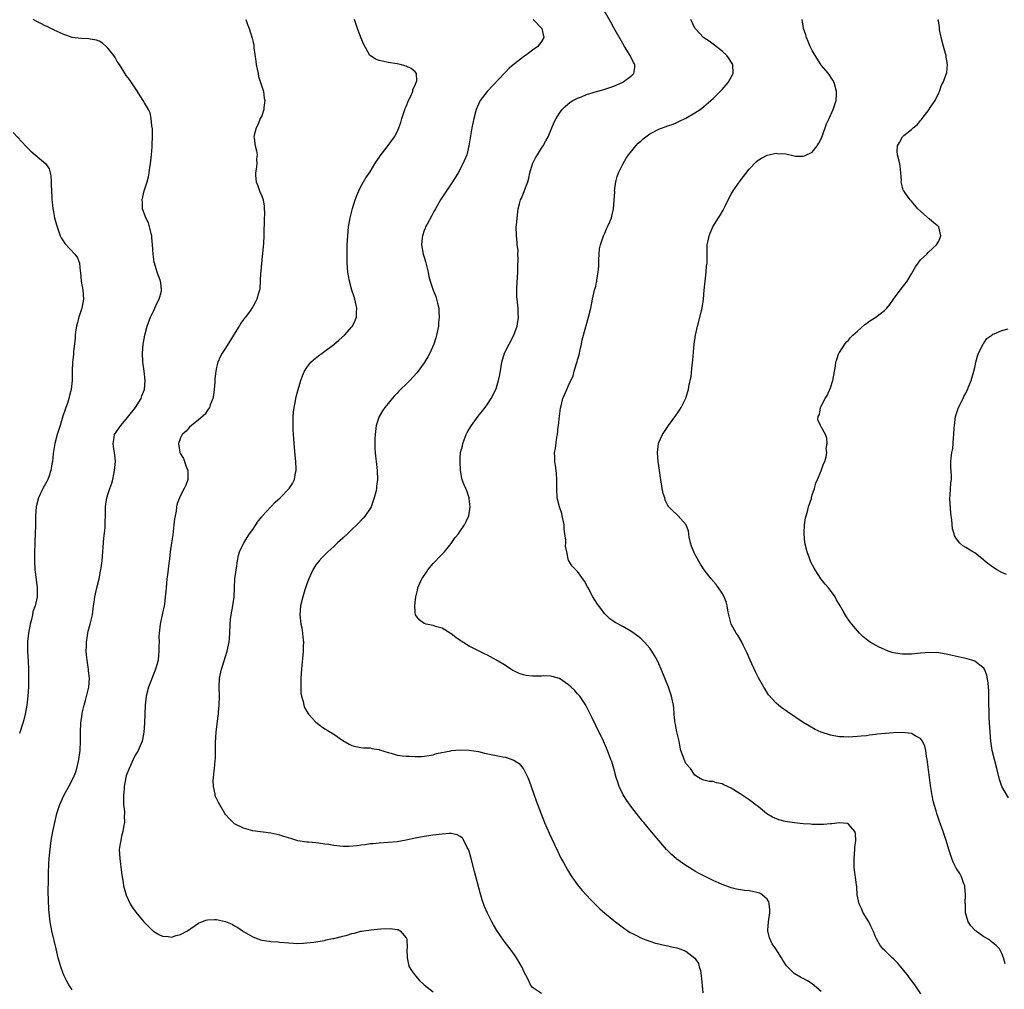
# Model space of a CAD drawing. Units: inches. Extents: x 2604000 to 2607000, y 1512000 to 1515000.
# Drawn here: x 2604807 to 2605026, y 1512362 to 1512577 of the extents above; entities that cross this region are included whole.
import ezdxf

# ---------------------------------------------------------------- set-up
doc = ezdxf.new("R2010")
doc.units = ezdxf.units.IN
doc.header["$MEASUREMENT"] = 0
doc.layers.add('LD26041512_10ft', color=63, linetype='Continuous')

msp = doc.modelspace()

# ---------------------------------------------------------------- linework, layer by layer
at = {"layer": 'LD26041512_10ft'}
for points, elevation in [([(2604985, 1512361.59), (2604983, 1512363.28), (2604981.9, 1512363.9), (2604981, 1512364.45), (2604980.61, 1512364.61), (2604979.88, 1512365), (2604979, 1512365.52), (2604977.52, 1512367), (2604977.27, 1512367.27), (2604977, 1512367.66), (2604976.48, 1512368.48), (2604976.2, 1512369), (2604974.94, 1512371), (2604974.13, 1512372.14), (2604973.48, 1512373.48), (2604973.12, 1512375), (2604973.12, 1512375.12), (2604973.28, 1512377), (2604973.58, 1512379), (2604973.62, 1512379.62), (2604973.47, 1512381), (2604973.39, 1512381.39), (2604973, 1512382.01), (2604971.9, 1512383), (2604971.34, 1512383.34), (2604971, 1512383.45), (2604969.73, 1512383.73), (2604969, 1512383.85), (2604967.97, 1512383.97), (2604966.24, 1512384.24), (2604965, 1512384.54), (2604964.64, 1512384.64), (2604963, 1512385.25), (2604961, 1512386.17), (2604959.1, 1512387.1), (2604957.76, 1512387.76), (2604957, 1512388.22), (2604956.5, 1512388.5), (2604955.75, 1512389), (2604955, 1512389.47), (2604953, 1512390.88), (2604952.85, 1512391), (2604951.85, 1512391.85), (2604950.67, 1512393), (2604948.96, 1512395), (2604947, 1512397.35), (2604945.65, 1512399), (2604945.34, 1512399.34), (2604944.05, 1512401), (2604943, 1512402.33), (2604941.89, 1512403.89), (2604941.12, 1512405.12), (2604940.24, 1512407), (2604939.93, 1512407.93), (2604939.55, 1512409), (2604939, 1512410.99), (2604938.55, 1512412.55), (2604938.39, 1512413), (2604937.62, 1512415), (2604936.7, 1512417), (2604935, 1512420.54), (2604934.22, 1512422.22), (2604933.57, 1512423.57), (2604932.8, 1512425), (2604931.46, 1512427), (2604931, 1512427.54), (2604930.31, 1512428.31), (2604929.59, 1512429), (2604929, 1512429.53), (2604927, 1512430.9), (2604925.39, 1512431.39), (2604925, 1512431.44), (2604923.48, 1512431.48), (2604923, 1512431.44), (2604921, 1512431.42), (2604919.58, 1512431.58), (2604919, 1512431.72), (2604918.01, 1512432.01), (2604917, 1512432.53), (2604916.68, 1512432.68), (2604916.18, 1512433), (2604915, 1512433.78), (2604913, 1512435), (2604911.71, 1512435.71), (2604911, 1512436.07), (2604910.36, 1512436.36), (2604909.02, 1512437.02), (2604907, 1512438.08), (2604905.18, 1512439.18), (2604905, 1512439.33), (2604904, 1512440), (2604903, 1512440.8), (2604901, 1512442.06), (2604899.53, 1512442.47), (2604899, 1512442.68), (2604897.44, 1512443), (2604897.09, 1512443.09), (2604897, 1512443.13), (2604895.9, 1512443.9), (2604895.06, 1512445), (2604895, 1512445.59), (2604894.9, 1512447), (2604895.15, 1512449), (2604895.52, 1512450.48), (2604895.62, 1512451), (2604896.07, 1512452.07), (2604896.49, 1512453), (2604896.72, 1512453.28), (2604897.48, 1512454.52), (2604897.8, 1512455), (2604899, 1512456.4), (2604899.57, 1512457), (2604900.24, 1512457.76), (2604901, 1512458.5), (2604901.48, 1512459), (2604903, 1512460.84), (2604903.86, 1512462.14), (2604904.58, 1512463), (2604905, 1512463.58), (2604905.96, 1512465), (2604906.28, 1512465.72), (2604906.9, 1512467), (2604907.21, 1512469), (2604907, 1512470.74), (2604906.96, 1512471), (2604906.48, 1512472.48), (2604906.21, 1512473), (2604905.67, 1512474.33), (2604905.41, 1512475), (2604905.31, 1512475.31), (2604905.03, 1512477), (2604904.94, 1512479), (2604905, 1512479.74), (2604905.08, 1512481), (2604905.49, 1512482.51), (2604905.53, 1512483), (2604905.85, 1512483.85), (2604906.31, 1512485), (2604906.53, 1512485.47), (2604907, 1512486.18), (2604907.45, 1512487), (2604908.94, 1512489.06), (2604910.5, 1512491), (2604911, 1512491.7), (2604911.86, 1512493), (2604912.86, 1512495), (2604913, 1512495.4), (2604913.49, 1512497), (2604913.75, 1512498.25), (2604914.04, 1512500.04), (2604914.22, 1512501), (2604914.79, 1512503), (2604915, 1512503.49), (2604915.81, 1512505), (2604916.84, 1512507), (2604917.57, 1512509), (2604917.88, 1512511), (2604917.83, 1512511.83), (2604917.8, 1512513), (2604917.69, 1512514.31), (2604917.58, 1512515), (2604917.54, 1512515.54), (2604917.52, 1512517), (2604917.53, 1512517.53), (2604917.72, 1512521), (2604917.72, 1512522.28), (2604917.84, 1512523.84), (2604917.75, 1512525), (2604917.79, 1512525.79), (2604917.6, 1512527), (2604917.61, 1512527.61), (2604917.42, 1512529), (2604917.4, 1512531), (2604917.42, 1512531.42), (2604917.65, 1512533.65), (2604917.86, 1512535), (2604918.13, 1512536.13), (2604918.37, 1512537), (2604918.59, 1512537.41), (2604919, 1512538.47), (2604919.17, 1512538.83), (2604919.27, 1512539.27), (2604919.94, 1512541), (2604920.22, 1512541.78), (2604920.4, 1512543), (2604920.99, 1512545.01), (2604921.7, 1512546.3), (2604922.1, 1512547), (2604923, 1512548.45), (2604923.39, 1512549), (2604923.94, 1512550.06), (2604924.47, 1512551), (2604925.29, 1512553), (2604925.78, 1512554.22), (2604926.22, 1512555), (2604927, 1512556.22), (2604927.59, 1512557), (2604928.27, 1512557.73), (2604929.37, 1512558.63), (2604929.97, 1512559), (2604931, 1512559.54), (2604931.85, 1512559.85), (2604933, 1512560.32), (2604935.17, 1512561), (2604936.58, 1512561.42), (2604938.1, 1512561.9), (2604939, 1512562.23), (2604940.89, 1512563), (2604941, 1512563.06), (2604943, 1512564.55), (2604943.48, 1512565), (2604943.67, 1512566.33), (2604943.66, 1512567), (2604943.41, 1512567.41), (2604943, 1512568.28), (2604942.74, 1512568.74), (2604942.66, 1512569), (2604941.39, 1512571), (2604941, 1512571.64), (2604939, 1512575.16), (2604938.37, 1512576.37), (2604936.86, 1512579)], 8260), ([(2604819, 1512361.94), (2604818.29, 1512363), (2604817.83, 1512363.83), (2604817.22, 1512365), (2604817, 1512365.54), (2604816.47, 1512367), (2604815.9, 1512369), (2604815.43, 1512371), (2604814.52, 1512375), (2604814.12, 1512377), (2604813.87, 1512379), (2604813.81, 1512379.81), (2604813.73, 1512381.73), (2604813.71, 1512383.71), (2604813.76, 1512386.24), (2604813.77, 1512387.77), (2604813.86, 1512389.86), (2604813.93, 1512391), (2604814.2, 1512393.8), (2604814.37, 1512395), (2604814.71, 1512397), (2604815.13, 1512399), (2604815.63, 1512401), (2604816.26, 1512403), (2604817.14, 1512405), (2604818.25, 1512407), (2604819.3, 1512409), (2604819.78, 1512410.22), (2604820.04, 1512411), (2604820.49, 1512413), (2604820.74, 1512415), (2604820.82, 1512417), (2604820.82, 1512419), (2604820.93, 1512421), (2604821.2, 1512423), (2604821.24, 1512423.24), (2604821.63, 1512425), (2604821.94, 1512426.06), (2604822.66, 1512429), (2604822.81, 1512431), (2604822.63, 1512432.63), (2604822.6, 1512433), (2604822.54, 1512433.46), (2604822.29, 1512435), (2604822.18, 1512436.18), (2604822.12, 1512437), (2604822.17, 1512438.17), (2604822.16, 1512439), (2604822.42, 1512440.42), (2604822.48, 1512441), (2604822.57, 1512441.43), (2604823, 1512443), (2604823.48, 1512445), (2604823.67, 1512446.33), (2604823.73, 1512447), (2604823.84, 1512447.84), (2604824.03, 1512449), (2604824.49, 1512451), (2604825.01, 1512453), (2604825.31, 1512454.69), (2604825.38, 1512455), (2604825.46, 1512455.46), (2604825.64, 1512457), (2604826.01, 1512461.99), (2604826.29, 1512464.29), (2604826.32, 1512465), (2604826.29, 1512465.71), (2604826.35, 1512467), (2604826.36, 1512468.36), (2604826.35, 1512469), (2604826.46, 1512469.54), (2604826.68, 1512471), (2604827, 1512471.92), (2604827.34, 1512473), (2604827.8, 1512474.2), (2604827.98, 1512475), (2604828.21, 1512476.21), (2604828.41, 1512477), (2604828.57, 1512479), (2604828.45, 1512480.45), (2604828.38, 1512481), (2604828.22, 1512481.78), (2604828.08, 1512483), (2604828.32, 1512484.32), (2604828.39, 1512485), (2604829.79, 1512487), (2604831, 1512488.38), (2604832.16, 1512489.84), (2604833.04, 1512491), (2604834.28, 1512493), (2604834.45, 1512493.55), (2604835.01, 1512495), (2604835.19, 1512497), (2604834.97, 1512499), (2604834.67, 1512501), (2604834.58, 1512503), (2604834.74, 1512505), (2604835.09, 1512507), (2604835.59, 1512509), (2604836.33, 1512511), (2604837, 1512512.34), (2604837.31, 1512513), (2604837.81, 1512514.19), (2604838.29, 1512515), (2604838.79, 1512516.79), (2604838.83, 1512517), (2604838.63, 1512518.63), (2604838.54, 1512519), (2604837.82, 1512521), (2604837.24, 1512523), (2604837.2, 1512523.2), (2604836.94, 1512524.94), (2604836.81, 1512527), (2604836.66, 1512528.66), (2604836.62, 1512529), (2604836.47, 1512529.53), (2604836.15, 1512531), (2604835.88, 1512531.88), (2604835.31, 1512533), (2604835, 1512533.8), (2604834.62, 1512535), (2604834.57, 1512536.57), (2604834.53, 1512537), (2604834.96, 1512539), (2604835.6, 1512541), (2604835.9, 1512542.1), (2604836.04, 1512543), (2604836.21, 1512544.21), (2604836.35, 1512545), (2604836.6, 1512547), (2604836.75, 1512548.75), (2604836.76, 1512549), (2604836.74, 1512549.26), (2604836.8, 1512551), (2604836.77, 1512552.77), (2604836.62, 1512553.38), (2604836.53, 1512555), (2604836.28, 1512556.29), (2604835.94, 1512557), (2604835, 1512558.54), (2604834.74, 1512559), (2604834.04, 1512560.04), (2604833.48, 1512561), (2604833, 1512561.66), (2604832.16, 1512563), (2604831.69, 1512563.69), (2604831, 1512564.56), (2604830.06, 1512566.06), (2604829.48, 1512567), (2604829, 1512567.69), (2604828.53, 1512568.53), (2604828.22, 1512569), (2604827, 1512570.57), (2604826.55, 1512571), (2604825.71, 1512571.71), (2604825, 1512572.14), (2604824.38, 1512572.38), (2604823, 1512572.65), (2604822.7, 1512572.7), (2604821, 1512572.78), (2604819, 1512573.02), (2604817, 1512573.71), (2604815.71, 1512574.29), (2604815, 1512574.64), (2604814.77, 1512574.77), (2604814.24, 1512575), (2604813.43, 1512575.43), (2604813, 1512575.6), (2604812.09, 1512576.09), (2604811, 1512576.61), (2604810.36, 1512577)], 8220), ([(2604857.48, 1512577), (2604857.86, 1512575.86), (2604858.19, 1512575), (2604858.87, 1512572.87), (2604859, 1512572.23), (2604859.25, 1512571.25), (2604859.27, 1512570.73), (2604859.72, 1512567.72), (2604859.8, 1512567), (2604860, 1512566), (2604860.18, 1512565), (2604860.32, 1512564.32), (2604861.36, 1512561), (2604861.54, 1512559.54), (2604861.68, 1512559), (2604861.47, 1512557.47), (2604861.46, 1512557), (2604861, 1512555.66), (2604860.69, 1512555), (2604860.19, 1512553.81), (2604859.75, 1512553), (2604859.33, 1512551.33), (2604859.27, 1512551), (2604859.34, 1512550.66), (2604859.57, 1512549), (2604859.87, 1512547.87), (2604860, 1512547), (2604859.87, 1512546.13), (2604859.9, 1512545), (2604859.78, 1512543.78), (2604859.63, 1512543), (2604859.63, 1512542.37), (2604859.76, 1512541), (2604860.14, 1512540.14), (2604860.48, 1512539), (2604861, 1512537.81), (2604861.29, 1512537), (2604861.57, 1512535.57), (2604861.59, 1512533.59), (2604861.52, 1512533), (2604861.52, 1512531.52), (2604861.44, 1512530.56), (2604861.45, 1512529), (2604861.36, 1512527.36), (2604860.97, 1512523), (2604860.84, 1512521.16), (2604860.76, 1512520.76), (2604860.62, 1512517.38), (2604860.53, 1512517), (2604860.3, 1512516.3), (2604859.95, 1512515), (2604859.59, 1512514.41), (2604859, 1512513.3), (2604858.83, 1512513), (2604858.42, 1512512.42), (2604857.38, 1512511), (2604857.2, 1512510.8), (2604857, 1512510.48), (2604856.34, 1512509.66), (2604855.98, 1512509), (2604854.75, 1512507), (2604854.07, 1512505.93), (2604853, 1512504.13), (2604852.26, 1512503), (2604851.82, 1512502.18), (2604851.29, 1512501), (2604851, 1512499.84), (2604850.81, 1512499), (2604850.64, 1512497.36), (2604850.62, 1512496.62), (2604850.49, 1512495), (2604850.3, 1512493.7), (2604850.17, 1512493), (2604849.6, 1512491.6), (2604849.42, 1512491), (2604849, 1512490.37), (2604848.48, 1512489.52), (2604847, 1512488.24), (2604845.44, 1512487), (2604845, 1512486.62), (2604844.27, 1512485.73), (2604843.37, 1512485), (2604843, 1512484.23), (2604842.59, 1512483), (2604842.87, 1512481), (2604843, 1512480.71), (2604843.65, 1512479.65), (2604844.31, 1512477.69), (2604844.6, 1512477), (2604844.63, 1512475), (2604844.2, 1512473.8), (2604843.85, 1512473), (2604843, 1512471.51), (2604842.76, 1512471), (2604842.28, 1512469.72), (2604842.12, 1512469), (2604842.01, 1512468.01), (2604841.79, 1512467), (2604841.68, 1512466.32), (2604841.56, 1512465), (2604841.27, 1512462.73), (2604841.01, 1512461), (2604840.75, 1512459), (2604840.58, 1512457.42), (2604840.42, 1512456.42), (2604840.13, 1512453.87), (2604839.99, 1512453), (2604839.81, 1512451), (2604839.73, 1512450.27), (2604839.64, 1512449), (2604839.43, 1512447.43), (2604839.35, 1512447), (2604839, 1512445.42), (2604838.49, 1512443), (2604838.33, 1512441.67), (2604838.27, 1512441), (2604838.24, 1512440.24), (2604838.25, 1512439), (2604838.21, 1512438.21), (2604838.24, 1512437), (2604838.12, 1512436.12), (2604838.03, 1512435), (2604837.84, 1512434.16), (2604837.5, 1512433), (2604835.88, 1512429), (2604835.37, 1512427), (2604835.17, 1512425), (2604835.02, 1512421), (2604834.87, 1512419), (2604834.59, 1512417.41), (2604834.5, 1512417), (2604833.66, 1512415), (2604833, 1512414.02), (2604832.67, 1512413.33), (2604832.55, 1512413), (2604831.6, 1512411), (2604831, 1512409.36), (2604830.9, 1512409), (2604830.55, 1512407), (2604830.5, 1512406.5), (2604830.38, 1512405), (2604830.34, 1512404.34), (2604830.41, 1512403), (2604830.58, 1512401.42), (2604830.56, 1512401), (2604830.49, 1512400.49), (2604830.57, 1512399), (2604830.43, 1512398.43), (2604830.25, 1512397), (2604829.95, 1512395.95), (2604829.75, 1512395), (2604829.66, 1512394.34), (2604829.45, 1512393), (2604829.53, 1512391), (2604829.92, 1512387.92), (2604830.06, 1512387), (2604830.3, 1512385.7), (2604830.39, 1512385), (2604830.49, 1512384.49), (2604830.93, 1512382.93), (2604831.85, 1512381), (2604832.27, 1512380.27), (2604833.1, 1512379.1), (2604834.86, 1512377), (2604836.86, 1512375), (2604837, 1512374.89), (2604838.18, 1512374.18), (2604839, 1512373.83), (2604840.25, 1512373.75), (2604841, 1512373.62), (2604842.06, 1512373.94), (2604843, 1512374.15), (2604844.54, 1512375), (2604847, 1512376.73), (2604848.65, 1512377.35), (2604849, 1512377.43), (2604850.52, 1512377.48), (2604851, 1512377.49), (2604853, 1512377.05), (2604854.46, 1512376.46), (2604855, 1512376.13), (2604855.74, 1512375.74), (2604856.75, 1512375), (2604857, 1512374.83), (2604859, 1512373.68), (2604860.7, 1512373), (2604861, 1512372.92), (2604862.72, 1512372.72), (2604863, 1512372.64), (2604864.57, 1512372.57), (2604865, 1512372.5), (2604867, 1512372.32), (2604869, 1512372.22), (2604870.28, 1512372.28), (2604872.49, 1512372.49), (2604874.89, 1512372.89), (2604875.3, 1512373), (2604876.71, 1512373.29), (2604877, 1512373.33), (2604879, 1512373.84), (2604879.97, 1512374.03), (2604881, 1512374.38), (2604881.55, 1512374.45), (2604883, 1512374.89), (2604883.11, 1512374.89), (2604885.24, 1512375.24), (2604887.42, 1512375.42), (2604889.49, 1512375.49), (2604891, 1512375.31), (2604891.27, 1512375.27), (2604891.69, 1512375), (2604893, 1512373.42), (2604893.12, 1512373.12), (2604893.23, 1512371.23), (2604893.17, 1512370.83), (2604893.2, 1512369), (2604893.56, 1512367.56), (2604893.68, 1512367), (2604894.19, 1512366.19), (2604895.04, 1512365), (2604895.98, 1512363.98), (2604897, 1512363.06), (2604899, 1512361.46)], 8230), ([(2604923, 1512361.12), (2604921, 1512362.45), (2604920.56, 1512363), (2604920.09, 1512364.09), (2604919, 1512366.17), (2604918.77, 1512366.77), (2604918.66, 1512367), (2604917.49, 1512369), (2604917, 1512369.65), (2604916.04, 1512371), (2604914.72, 1512372.72), (2604913.09, 1512375.09), (2604912.33, 1512376.33), (2604911.98, 1512377), (2604911, 1512378.94), (2604910.4, 1512380.4), (2604909.88, 1512381.88), (2604909.42, 1512383.42), (2604908.14, 1512388.14), (2604907.31, 1512391.31), (2604906.86, 1512392.86), (2604906.79, 1512393), (2604906.52, 1512393.48), (2604905.79, 1512395), (2604905.5, 1512395.5), (2604905, 1512395.9), (2604904.29, 1512396.29), (2604903, 1512396.55), (2604902.57, 1512396.57), (2604901, 1512396.44), (2604899, 1512396.18), (2604898.02, 1512396.02), (2604897, 1512395.87), (2604895, 1512395.5), (2604893, 1512395.08), (2604891, 1512394.75), (2604889, 1512394.56), (2604887, 1512394.42), (2604885.7, 1512394.3), (2604885, 1512394.25), (2604883.93, 1512394.07), (2604883, 1512393.98), (2604882.18, 1512393.82), (2604880.3, 1512393.7), (2604879, 1512393.71), (2604877, 1512393.9), (2604875.89, 1512394.11), (2604875, 1512394.2), (2604873.55, 1512394.45), (2604873, 1512394.47), (2604871.34, 1512394.66), (2604871, 1512394.66), (2604869, 1512394.98), (2604867.43, 1512395.43), (2604865.92, 1512395.92), (2604865, 1512396.2), (2604864.36, 1512396.36), (2604863, 1512396.67), (2604859, 1512397.17), (2604857, 1512397.72), (2604855, 1512398.74), (2604854.66, 1512399), (2604853.84, 1512399.84), (2604853, 1512400.79), (2604852.84, 1512401), (2604851.41, 1512403.41), (2604850.79, 1512404.79), (2604850.72, 1512405), (2604850.69, 1512405.31), (2604850.29, 1512407), (2604850.26, 1512408.26), (2604850.32, 1512409), (2604850.48, 1512410.48), (2604850.57, 1512411), (2604850.72, 1512412.72), (2604850.78, 1512413.22), (2604850.77, 1512416.77), (2604850.9, 1512419), (2604851.34, 1512422.66), (2604851.41, 1512423), (2604851.46, 1512423.46), (2604851.58, 1512425), (2604851.62, 1512427), (2604851.59, 1512429), (2604851.66, 1512431), (2604852.06, 1512433), (2604852.31, 1512433.69), (2604853, 1512435.8), (2604853.36, 1512437), (2604853.77, 1512439), (2604853.86, 1512439.86), (2604853.93, 1512441), (2604853.99, 1512443), (2604854.1, 1512444.1), (2604854.2, 1512445), (2604854.59, 1512447), (2604854.86, 1512449), (2604854.94, 1512451), (2604855.07, 1512453), (2604855.33, 1512455), (2604855.4, 1512455.4), (2604855.6, 1512457), (2604855.83, 1512458.17), (2604856.07, 1512459), (2604857.03, 1512461), (2604858.32, 1512463), (2604859, 1512463.98), (2604860.21, 1512465.79), (2604861, 1512466.72), (2604861.12, 1512466.88), (2604863, 1512468.97), (2604864.01, 1512469.99), (2604865.1, 1512471), (2604867.07, 1512473), (2604867.83, 1512474.17), (2604868.25, 1512475), (2604868.52, 1512476.52), (2604868.64, 1512477), (2604868.65, 1512477.35), (2604868.59, 1512479), (2604868.44, 1512480.44), (2604868.21, 1512483), (2604868.15, 1512484.15), (2604868.06, 1512485), (2604867.99, 1512486.01), (2604867.97, 1512487), (2604867.99, 1512487.99), (2604867.99, 1512489), (2604868.07, 1512489.93), (2604868.19, 1512491), (2604868.48, 1512492.48), (2604868.57, 1512493), (2604868.64, 1512493.36), (2604869.05, 1512495), (2604869.65, 1512497), (2604870.03, 1512497.97), (2604870.48, 1512499), (2604871, 1512499.85), (2604871.9, 1512501), (2604872.48, 1512501.52), (2604873.59, 1512502.41), (2604874.36, 1512503), (2604875, 1512503.44), (2604877, 1512504.98), (2604878.11, 1512505.89), (2604879.36, 1512507), (2604881, 1512508.84), (2604881.12, 1512509), (2604881.74, 1512510.26), (2604881.99, 1512511), (2604881.99, 1512511.99), (2604882.07, 1512513), (2604881.65, 1512515), (2604881.5, 1512515.5), (2604880.99, 1512517), (2604880.42, 1512519), (2604880.2, 1512520.2), (2604880.1, 1512521), (2604879.96, 1512523), (2604879.92, 1512525), (2604879.93, 1512526.07), (2604879.95, 1512527), (2604880.05, 1512529), (2604880.23, 1512531), (2604880.57, 1512533), (2604880.67, 1512533.33), (2604881.12, 1512535.12), (2604881.71, 1512537), (2604882.06, 1512537.94), (2604882.51, 1512539), (2604883, 1512539.96), (2604884.1, 1512541.9), (2604885, 1512543.24), (2604886.09, 1512545), (2604886.42, 1512545.58), (2604887, 1512546.38), (2604887.24, 1512546.76), (2604888.77, 1512548.77), (2604890.42, 1512551), (2604891, 1512552.09), (2604891.42, 1512553), (2604891.82, 1512554.18), (2604892.05, 1512555), (2604892.77, 1512557.23), (2604893, 1512557.7), (2604893.55, 1512559), (2604894.11, 1512560.11), (2604894.47, 1512561), (2604894.52, 1512561.48), (2604895, 1512562.39), (2604895.15, 1512562.85), (2604895.25, 1512563), (2604895.36, 1512563.36), (2604895.29, 1512565), (2604895, 1512565.39), (2604894.15, 1512566.15), (2604893, 1512566.66), (2604891.68, 1512567), (2604891, 1512567.16), (2604889, 1512567.47), (2604887.73, 1512567.73), (2604887, 1512567.91), (2604886.2, 1512568.2), (2604885, 1512568.96), (2604884.97, 1512569), (2604883.56, 1512571.56), (2604883, 1512572.96), (2604882.25, 1512575), (2604881.59, 1512577)], 8240), ([(2604921.15, 1512577), (2604923.07, 1512575), (2604923.54, 1512573), (2604923, 1512572.11), (2604922.19, 1512571), (2604921, 1512570.19), (2604920.31, 1512569.69), (2604919.42, 1512569), (2604919, 1512568.72), (2604917, 1512567.15), (2604915.84, 1512566.16), (2604915, 1512565.3), (2604914.84, 1512565.16), (2604910.92, 1512561), (2604909.37, 1512559), (2604909, 1512558.2), (2604908.52, 1512557), (2604908, 1512555), (2604907.58, 1512553), (2604906.91, 1512549), (2604906.42, 1512547), (2604905.6, 1512545), (2604904.53, 1512543), (2604903.95, 1512542.05), (2604903, 1512540.53), (2604901.94, 1512539), (2604900.62, 1512537), (2604899.48, 1512535), (2604899.32, 1512534.68), (2604899, 1512534.14), (2604898.61, 1512533.39), (2604897.65, 1512531.65), (2604897.32, 1512531), (2604897.24, 1512530.76), (2604897, 1512530.22), (2604896.6, 1512529), (2604896.55, 1512528.55), (2604896.44, 1512527), (2604896.81, 1512525), (2604897, 1512524.31), (2604897.31, 1512523.31), (2604897.51, 1512522.49), (2604897.86, 1512521), (2604898.05, 1512520.05), (2604898.35, 1512519), (2604899.02, 1512517), (2604899.55, 1512515.55), (2604899.72, 1512515), (2604899.92, 1512514.08), (2604900.21, 1512513), (2604900.28, 1512512.28), (2604900.33, 1512511), (2604900.19, 1512509.81), (2604900.14, 1512509), (2604899.75, 1512507), (2604899.59, 1512506.41), (2604899.15, 1512505), (2604898.26, 1512503), (2604897.82, 1512502.18), (2604897, 1512500.86), (2604895.64, 1512499), (2604895.36, 1512498.64), (2604893.81, 1512497), (2604893, 1512496.18), (2604891.77, 1512495), (2604891.4, 1512494.6), (2604891, 1512494.14), (2604890.42, 1512493.58), (2604889.89, 1512493), (2604889, 1512491.86), (2604888.26, 1512491), (2604887.74, 1512490.26), (2604887.03, 1512489), (2604886.37, 1512487), (2604886.31, 1512486.31), (2604886.11, 1512485), (2604886.1, 1512484.1), (2604886.04, 1512483), (2604886.08, 1512481.92), (2604886.14, 1512481), (2604886.22, 1512480.22), (2604886.33, 1512479), (2604886.55, 1512477), (2604886.66, 1512475), (2604886.45, 1512473.55), (2604886.43, 1512473), (2604886.28, 1512472.28), (2604885.93, 1512471), (2604885.22, 1512469), (2604885, 1512468.57), (2604883.94, 1512467), (2604883.51, 1512466.49), (2604882.06, 1512465), (2604881, 1512463.94), (2604879.99, 1512463), (2604879, 1512462.04), (2604877.83, 1512461), (2604877, 1512460.21), (2604875.67, 1512459), (2604875, 1512458.36), (2604874.34, 1512457.66), (2604873.7, 1512457), (2604873, 1512456.14), (2604872.33, 1512455), (2604871.41, 1512453), (2604871, 1512451.93), (2604870.55, 1512450.55), (2604870.08, 1512449), (2604869.56, 1512447), (2604869.42, 1512445), (2604869.69, 1512443), (2604869.86, 1512442.14), (2604870.06, 1512441), (2604870.11, 1512440.11), (2604870.23, 1512439), (2604870.19, 1512438.19), (2604870.17, 1512437), (2604869.8, 1512433), (2604869.68, 1512431), (2604869.64, 1512429.64), (2604869.68, 1512429), (2604869.7, 1512427.7), (2604869.84, 1512427), (2604870.2, 1512425.8), (2604870.31, 1512425), (2604870.48, 1512424.48), (2604871, 1512423.6), (2604871.21, 1512423.21), (2604871.38, 1512423), (2604873, 1512421.24), (2604874.26, 1512420.26), (2604875, 1512419.8), (2604875.48, 1512419.48), (2604877, 1512418.58), (2604879, 1512417.2), (2604880.38, 1512416.38), (2604881, 1512416.04), (2604881.83, 1512415.83), (2604883, 1512415.6), (2604883.56, 1512415.56), (2604885, 1512415.52), (2604885.43, 1512415.43), (2604887, 1512415.18), (2604887.13, 1512415.13), (2604889, 1512414.5), (2604889.65, 1512414.35), (2604891, 1512413.93), (2604892.2, 1512413.8), (2604893, 1512413.68), (2604893.69, 1512413.69), (2604895, 1512413.64), (2604896.38, 1512413.62), (2604897, 1512413.68), (2604898.13, 1512413.87), (2604899, 1512414), (2604899.73, 1512414.27), (2604902.88, 1512414.88), (2604903.07, 1512414.93), (2604905, 1512415.11), (2604907, 1512415.04), (2604909, 1512414.71), (2604910.39, 1512414.39), (2604914.45, 1512413.55), (2604915, 1512413.46), (2604916.86, 1512412.86), (2604918.07, 1512412.07), (2604918.93, 1512411), (2604919, 1512410.89), (2604919.94, 1512409), (2604920.25, 1512408.25), (2604920.72, 1512407), (2604921.83, 1512403.83), (2604922.91, 1512400.91), (2604923.66, 1512399), (2604924.67, 1512396.67), (2604925.87, 1512394.13), (2604926.58, 1512392.58), (2604927.24, 1512391.24), (2604927.85, 1512390.15), (2604928.65, 1512388.65), (2604929, 1512388.12), (2604929.41, 1512387.41), (2604929.69, 1512387), (2604931, 1512385.21), (2604931.97, 1512383.97), (2604932.88, 1512383), (2604933.9, 1512381.9), (2604935.91, 1512379.91), (2604937, 1512378.93), (2604939, 1512377.28), (2604939.36, 1512377), (2604941.45, 1512375.44), (2604942.14, 1512375), (2604942.65, 1512374.65), (2604943, 1512374.45), (2604944.05, 1512373.95), (2604945, 1512373.44), (2604946.1, 1512373), (2604946.76, 1512372.75), (2604947, 1512372.7), (2604948.28, 1512372.28), (2604949, 1512372.14), (2604949.89, 1512371.89), (2604951, 1512371.68), (2604951.53, 1512371.53), (2604953, 1512371.21), (2604953.63, 1512371), (2604955, 1512370.47), (2604956.97, 1512368.97), (2604957.77, 1512367.77), (2604957.96, 1512367), (2604958.21, 1512366.21), (2604958.35, 1512365), (2604958.44, 1512364.44), (2604958.73, 1512361.27)], 8250), ([(2605007.02, 1512361), (2605005.74, 1512363), (2605004.56, 1512364.56), (2605004.26, 1512365), (2605003, 1512366.59), (2605002.64, 1512367), (2605001.91, 1512367.91), (2605001, 1512368.76), (2605000.71, 1512369), (2604999, 1512370.7), (2604998.65, 1512371), (2604997.93, 1512371.93), (2604997.21, 1512373.21), (2604997, 1512373.68), (2604996.5, 1512375), (2604996, 1512376), (2604995.49, 1512377), (2604994.29, 1512379), (2604993.93, 1512379.93), (2604993.35, 1512381), (2604992.95, 1512383), (2604992.85, 1512384.85), (2604992.78, 1512385.22), (2604992.28, 1512389), (2604992.29, 1512389.71), (2604992.26, 1512391), (2604992.44, 1512393), (2604992.44, 1512393.56), (2604992.62, 1512395), (2604992.56, 1512396.56), (2604992.4, 1512397), (2604991, 1512398.64), (2604990.78, 1512398.78), (2604989, 1512398.9), (2604987.32, 1512398.68), (2604987, 1512398.7), (2604985.45, 1512398.55), (2604983.47, 1512398.53), (2604983, 1512398.55), (2604982.61, 1512398.61), (2604981, 1512398.71), (2604979.09, 1512398.91), (2604977, 1512399.25), (2604975.62, 1512399.62), (2604974.19, 1512400.19), (2604972.95, 1512400.95), (2604971, 1512402.55), (2604970.37, 1512403), (2604969.6, 1512403.6), (2604969, 1512404.04), (2604967, 1512405.36), (2604965, 1512406.61), (2604963.36, 1512407.36), (2604963, 1512407.58), (2604961.8, 1512407.8), (2604961, 1512408.11), (2604960.12, 1512408.12), (2604959, 1512408.41), (2604958.55, 1512408.55), (2604957.8, 1512409), (2604957, 1512409.53), (2604956.01, 1512411), (2604955, 1512412.12), (2604954.6, 1512413), (2604954.4, 1512413.6), (2604953.89, 1512415), (2604953.7, 1512415.7), (2604953.47, 1512417), (2604953, 1512419.12), (2604952.71, 1512420.71), (2604952.63, 1512421), (2604952.55, 1512421.45), (2604952.41, 1512423), (2604952.35, 1512424.35), (2604952.23, 1512425), (2604952, 1512426), (2604951.82, 1512427), (2604951.15, 1512429), (2604950.36, 1512431), (2604949.51, 1512433), (2604949, 1512434.15), (2604948.6, 1512435), (2604948.04, 1512436.04), (2604947.47, 1512437), (2604947, 1512437.67), (2604945.83, 1512439), (2604945.41, 1512439.41), (2604945, 1512439.8), (2604944.33, 1512440.33), (2604943, 1512441.29), (2604941, 1512442.44), (2604939.33, 1512443.33), (2604939, 1512443.58), (2604938.15, 1512444.15), (2604937, 1512445.29), (2604935.4, 1512447.4), (2604934.39, 1512449), (2604933.3, 1512451), (2604933.21, 1512451.21), (2604932.53, 1512452.53), (2604932.17, 1512453), (2604931, 1512454.67), (2604930.63, 1512455), (2604929.79, 1512455.79), (2604929.03, 1512457), (2604929, 1512457.09), (2604928.6, 1512459), (2604928.28, 1512460.28), (2604928.37, 1512461), (2604928.4, 1512461.6), (2604928.17, 1512463), (2604928.03, 1512464.03), (2604927.99, 1512465), (2604927.61, 1512467), (2604927.47, 1512467.47), (2604926.97, 1512469), (2604926.48, 1512471), (2604926.4, 1512473), (2604926.38, 1512473.62), (2604926.4, 1512475), (2604926.32, 1512476.32), (2604926.21, 1512477), (2604926.13, 1512478.13), (2604925.93, 1512479), (2604925.97, 1512479.97), (2604925.91, 1512481), (2604926.08, 1512481.92), (2604926.38, 1512484.38), (2604926.51, 1512485), (2604926.68, 1512486.68), (2604926.73, 1512487), (2604926.96, 1512489.04), (2604927.2, 1512490.8), (2604927.36, 1512491.36), (2604927.74, 1512493), (2604928.58, 1512495), (2604929, 1512495.85), (2604929.98, 1512498.02), (2604930.27, 1512499), (2604930.76, 1512500.76), (2604930.89, 1512501.11), (2604931, 1512501.56), (2604931.33, 1512502.67), (2604931.38, 1512503), (2604931.49, 1512503.49), (2604931.87, 1512505), (2604932.04, 1512505.96), (2604932.83, 1512508.83), (2604932.87, 1512509.13), (2604933.44, 1512511), (2604933.92, 1512513), (2604934.32, 1512515), (2604934.77, 1512517), (2604935, 1512517.9), (2604935.21, 1512518.79), (2604935.25, 1512519), (2604935.27, 1512519.27), (2604935.57, 1512521), (2604935.69, 1512522.31), (2604935.7, 1512523.7), (2604935.76, 1512525), (2604935.88, 1512526.12), (2604936.04, 1512527), (2604936.61, 1512528.61), (2604936.72, 1512529), (2604936.8, 1512529.2), (2604937, 1512529.59), (2604937.42, 1512530.58), (2604937.64, 1512531), (2604938.13, 1512532.13), (2604938.49, 1512533), (2604938.6, 1512533.4), (2604938.95, 1512535), (2604939.21, 1512538.79), (2604939.2, 1512539), (2604939.5, 1512541), (2604939.79, 1512542.21), (2604940.08, 1512543), (2604941, 1512544.93), (2604941.74, 1512546.26), (2604942.26, 1512547), (2604943, 1512547.85), (2604943.91, 1512549), (2604944.44, 1512549.56), (2604945, 1512550.03), (2604945.5, 1512550.5), (2604946.09, 1512551), (2604947, 1512551.64), (2604949, 1512552.64), (2604951, 1512553.38), (2604952.2, 1512553.8), (2604953, 1512554.14), (2604953.58, 1512554.42), (2604954.85, 1512555), (2604955, 1512555.08), (2604957, 1512556.27), (2604958.12, 1512557), (2604959, 1512557.69), (2604960.51, 1512559), (2604961, 1512559.46), (2604962.6, 1512561), (2604963, 1512561.43), (2604964.39, 1512563), (2604965.46, 1512565), (2604965.37, 1512567), (2604965.24, 1512567.24), (2604964.45, 1512568.45), (2604964.04, 1512569), (2604963, 1512569.95), (2604961.31, 1512571.31), (2604960.14, 1512572.14), (2604959, 1512572.91), (2604958.89, 1512573), (2604957.97, 1512573.97), (2604957.03, 1512575), (2604957, 1512575.05), (2604956.09, 1512577)], 8270), ([(2605025.71, 1512367.71), (2605025.38, 1512369), (2605025, 1512369.96), (2605024.47, 1512371), (2605023.77, 1512371.77), (2605023, 1512372.35), (2605022.66, 1512372.66), (2605022.23, 1512373), (2605021.47, 1512373.47), (2605021, 1512373.68), (2605019.08, 1512375.08), (2605019, 1512375.15), (2605018.12, 1512376.12), (2605017.55, 1512377), (2605016.94, 1512379), (2605016.92, 1512380.92), (2605016.9, 1512381.1), (2605016.96, 1512383), (2605016.83, 1512384.83), (2605016.77, 1512385), (2605016.59, 1512385.41), (2605016.06, 1512387), (2605015.7, 1512387.7), (2605014.91, 1512388.91), (2605014.24, 1512390.24), (2605013.93, 1512391), (2605013.68, 1512391.68), (2605013.25, 1512393), (2605012.63, 1512395), (2605011.96, 1512397), (2605011.2, 1512399.2), (2605010.59, 1512401), (2605010.44, 1512401.56), (2605010.01, 1512403), (2605009.8, 1512403.8), (2605009.56, 1512405), (2605009.27, 1512406.73), (2605009.18, 1512407.18), (2605008.95, 1512408.95), (2605008.48, 1512413), (2605008.34, 1512413.66), (2605008.14, 1512415), (2605007.93, 1512415.93), (2605007.42, 1512417), (2605007, 1512417.6), (2605005.76, 1512418.24), (2605005, 1512418.73), (2605003, 1512418.94), (2605001, 1512418.9), (2604999.23, 1512418.77), (2604997.43, 1512418.57), (2604997, 1512418.51), (2604995.65, 1512418.35), (2604995, 1512418.25), (2604993.85, 1512418.15), (2604993, 1512418.04), (2604991.99, 1512418.01), (2604991, 1512417.92), (2604990.01, 1512417.99), (2604989, 1512417.99), (2604987.76, 1512418.24), (2604987, 1512418.34), (2604985, 1512419.03), (2604983.65, 1512419.65), (2604982.35, 1512420.35), (2604981, 1512421.16), (2604977.53, 1512423.53), (2604977, 1512423.94), (2604976.35, 1512424.35), (2604975.52, 1512425), (2604975, 1512425.46), (2604973.32, 1512427.32), (2604972.53, 1512428.53), (2604972.29, 1512429), (2604971.07, 1512431.07), (2604970.38, 1512432.38), (2604969.21, 1512435), (2604968.55, 1512436.55), (2604967.67, 1512438.33), (2604967.25, 1512439.25), (2604967, 1512439.64), (2604966.5, 1512440.5), (2604966.15, 1512441), (2604965.04, 1512443), (2604964.36, 1512445.64), (2604964.13, 1512447), (2604963.91, 1512447.91), (2604963.44, 1512449), (2604963, 1512449.84), (2604962.24, 1512451), (2604961.72, 1512451.72), (2604960.61, 1512453), (2604959.04, 1512455.04), (2604958.25, 1512456.25), (2604957, 1512458.45), (2604956.72, 1512459), (2604956.25, 1512460.25), (2604956.01, 1512461), (2604955.75, 1512462.25), (2604955.61, 1512463), (2604955.55, 1512463.55), (2604955.02, 1512465), (2604953.3, 1512467), (2604953.15, 1512467.15), (2604953, 1512467.27), (2604952.07, 1512468.07), (2604951.18, 1512469), (2604951, 1512469.26), (2604950.43, 1512470.43), (2604950.3, 1512471), (2604949.96, 1512471.96), (2604949.76, 1512473), (2604949.41, 1512475), (2604949.38, 1512475.38), (2604949.13, 1512477), (2604949.13, 1512477.13), (2604948.85, 1512479), (2604948.73, 1512481), (2604948.93, 1512483), (2604949, 1512483.2), (2604949.79, 1512485), (2604951.13, 1512487), (2604952.79, 1512489.21), (2604953.59, 1512490.41), (2604953.93, 1512491), (2604954.96, 1512493.04), (2604955.44, 1512494.56), (2604955.56, 1512495), (2604955.67, 1512495.67), (2604956.14, 1512497.86), (2604956.36, 1512500.36), (2604956.56, 1512501.44), (2604956.85, 1512505), (2604957.12, 1512507), (2604957.55, 1512509), (2604957.77, 1512509.77), (2604958.46, 1512512.46), (2604958.58, 1512513), (2604958.89, 1512515), (2604959.05, 1512517), (2604959.24, 1512519), (2604959.49, 1512521), (2604959.59, 1512522.41), (2604959.67, 1512523), (2604959.7, 1512523.7), (2604959.69, 1512525), (2604959.7, 1512526.3), (2604959.74, 1512527), (2604959.93, 1512527.93), (2604960.13, 1512529), (2604960.36, 1512529.64), (2604960.99, 1512531), (2604962.23, 1512533), (2604962.54, 1512533.46), (2604963.27, 1512534.73), (2604963.73, 1512535.73), (2604964.56, 1512537.44), (2604965, 1512538.26), (2604965.45, 1512539), (2604967, 1512541.21), (2604969, 1512543.79), (2604970.57, 1512545.43), (2604971, 1512545.77), (2604971.74, 1512546.26), (2604973, 1512546.88), (2604975, 1512547.34), (2604975.3, 1512547.3), (2604977.17, 1512547.17), (2604979, 1512546.75), (2604979.29, 1512546.71), (2604981, 1512546.65), (2604981.27, 1512546.73), (2604983, 1512547.6), (2604984.08, 1512549), (2604984.46, 1512549.54), (2604985, 1512550.56), (2604985.26, 1512551.26), (2604986.16, 1512553.84), (2604986.71, 1512555), (2604987.6, 1512557), (2604988.28, 1512559), (2604988.34, 1512560.34), (2604988.39, 1512561), (2604987.82, 1512563), (2604987.54, 1512563.54), (2604986.58, 1512565), (2604985, 1512566.87), (2604984.91, 1512567), (2604983.62, 1512569), (2604983, 1512570.1), (2604982.56, 1512571), (2604982.12, 1512572.12), (2604981.7, 1512573), (2604981.54, 1512573.54), (2604981.02, 1512575), (2604980.72, 1512577)], 8280), ([(2605026.48, 1512404.48), (2605025, 1512407.02), (2605024.51, 1512408.51), (2605023.9, 1512411), (2605023.37, 1512413), (2605022.88, 1512415), (2605022.58, 1512417), (2605022.41, 1512419), (2605022.2, 1512422.2), (2605022.17, 1512423), (2605022.1, 1512425.9), (2605022.12, 1512427), (2605022.11, 1512428.11), (2605021.98, 1512429.98), (2605021.68, 1512431.68), (2605021.15, 1512433), (2605021, 1512433.23), (2605020.14, 1512433.86), (2605019, 1512434.79), (2605018.37, 1512435), (2605017.3, 1512435.3), (2605013.99, 1512435.99), (2605013, 1512436.23), (2605011, 1512436.58), (2605009, 1512436.68), (2605007, 1512436.55), (2605005, 1512436.34), (2605003, 1512436.3), (2605002.37, 1512436.37), (2605001, 1512436.62), (2605000.69, 1512436.69), (2604999.81, 1512437), (2604999, 1512437.32), (2604997.84, 1512437.84), (2604997, 1512438.29), (2604995.82, 1512439), (2604995.33, 1512439.33), (2604994.23, 1512440.23), (2604993.45, 1512441), (2604993, 1512441.49), (2604991.75, 1512443), (2604991.42, 1512443.42), (2604990.6, 1512444.6), (2604989.82, 1512445.82), (2604989.19, 1512447), (2604988.37, 1512448.37), (2604988.07, 1512449), (2604987, 1512450.41), (2604986.61, 1512451), (2604985.85, 1512451.85), (2604984.97, 1512452.97), (2604983.65, 1512455), (2604983.4, 1512455.4), (2604982.71, 1512456.71), (2604982.39, 1512457.61), (2604981.86, 1512459), (2604981.37, 1512461), (2604981.19, 1512463), (2604981.21, 1512463.21), (2604981.28, 1512465), (2604981.48, 1512466.52), (2604981.62, 1512467), (2604981.96, 1512467.96), (2604982.18, 1512469), (2604982.8, 1512470.8), (2604982.84, 1512471), (2604983, 1512471.61), (2604983.46, 1512473), (2604983.76, 1512474.25), (2604984.13, 1512475), (2604984.95, 1512476.95), (2604985.49, 1512478.51), (2604985.74, 1512479), (2604986.07, 1512480.07), (2604986.21, 1512481), (2604986.1, 1512481.9), (2604986.33, 1512483), (2604986.22, 1512484.22), (2604985.89, 1512485), (2604985, 1512486.73), (2604984.83, 1512487), (2604984.26, 1512488.26), (2604984.31, 1512489), (2604984.56, 1512489.44), (2604984.81, 1512491), (2604985, 1512491.27), (2604985.83, 1512493), (2604986.32, 1512493.68), (2604987, 1512495.32), (2604987.55, 1512497), (2604988.13, 1512500.13), (2604988.25, 1512501), (2604988.41, 1512501.59), (2604988.89, 1512503), (2604989, 1512503.2), (2604990.18, 1512505), (2604990.54, 1512505.46), (2604991, 1512505.91), (2604991.49, 1512506.51), (2604991.99, 1512507), (2604993, 1512507.92), (2604994.64, 1512509.36), (2604995, 1512509.61), (2604995.78, 1512510.22), (2604997.05, 1512511), (2604999, 1512512.45), (2604999.55, 1512513), (2605000.21, 1512513.79), (2605001, 1512515.01), (2605002.71, 1512517.29), (2605003.6, 1512518.4), (2605004.05, 1512519), (2605005, 1512520.62), (2605005.86, 1512522.14), (2605006.44, 1512523), (2605007, 1512523.7), (2605008.35, 1512525), (2605008.67, 1512525.33), (2605009.71, 1512526.29), (2605010.53, 1512527), (2605011, 1512527.88), (2605011.5, 1512529), (2605011, 1512531), (2605009.94, 1512531.94), (2605009, 1512532.71), (2605006.4, 1512535), (2605005, 1512536.7), (2605004.85, 1512536.85), (2605004.65, 1512537), (2605003.9, 1512538.1), (2605003.26, 1512539), (2605003.17, 1512539.17), (2605003, 1512539.79), (2605002.73, 1512540.73), (2605002.72, 1512541), (2605002.74, 1512541.26), (2605002.62, 1512543), (2605002.44, 1512544.44), (2605002.39, 1512545), (2605001.88, 1512547), (2605001.83, 1512547.83), (2605001.85, 1512549), (2605002.31, 1512549.69), (2605002.95, 1512551), (2605003.29, 1512551.29), (2605005, 1512552.63), (2605005.36, 1512553), (2605006.3, 1512553.7), (2605007, 1512554.6), (2605007.19, 1512554.81), (2605007.32, 1512555), (2605008.86, 1512557), (2605009, 1512557.22), (2605009.74, 1512558.26), (2605010.21, 1512559), (2605011, 1512560.7), (2605011.16, 1512561), (2605011.6, 1512562.4), (2605011.97, 1512563), (2605012.61, 1512564.61), (2605012.79, 1512565.21), (2605012.97, 1512567), (2605012.63, 1512568.63), (2605012.63, 1512569), (2605012.54, 1512569.46), (2605012.1, 1512571), (2605011.57, 1512573), (2605011.21, 1512574.79), (2605011.18, 1512575), (2605011.18, 1512575.18), (2605011, 1512576.24), (2605010.87, 1512576.87), (2605010.82, 1512577)], 8290), ([(2604805.92, 1512551.92), (2604808.81, 1512548.81), (2604809, 1512548.64), (2604809.83, 1512547.83), (2604810.83, 1512547), (2604813.15, 1512545), (2604813.9, 1512543.9), (2604814.15, 1512543), (2604814.3, 1512542.3), (2604814.33, 1512541), (2604814.38, 1512540.38), (2604814.41, 1512539), (2604814.47, 1512537.53), (2604814.52, 1512537), (2604814.58, 1512536.58), (2604814.71, 1512535), (2604814.76, 1512534.76), (2604815.1, 1512533), (2604815.5, 1512531.5), (2604815.65, 1512531), (2604816.07, 1512529.93), (2604816.37, 1512529), (2604816.56, 1512528.56), (2604817, 1512527.91), (2604817.35, 1512527.35), (2604819.59, 1512525), (2604820.17, 1512524.17), (2604820.61, 1512523), (2604820.8, 1512521.21), (2604820.87, 1512520.87), (2604821, 1512519), (2604821.35, 1512517), (2604821.54, 1512515), (2604821.44, 1512514.56), (2604821.17, 1512513), (2604820.49, 1512511), (2604820.16, 1512509.84), (2604819.95, 1512509), (2604819.76, 1512507.76), (2604819.66, 1512507), (2604819.64, 1512506.36), (2604819.31, 1512503.31), (2604819.28, 1512502.72), (2604819.09, 1512501), (2604819.01, 1512499.01), (2604818.98, 1512496.98), (2604818.78, 1512495), (2604818.39, 1512493.61), (2604818.29, 1512493), (2604817.96, 1512491.96), (2604817.61, 1512491), (2604817.43, 1512490.57), (2604816.96, 1512489.04), (2604816.35, 1512487), (2604815.71, 1512485), (2604815.13, 1512483), (2604814.76, 1512480.76), (2604814.62, 1512479), (2604814.51, 1512478.51), (2604814.3, 1512477), (2604813.87, 1512475.87), (2604813.58, 1512475), (2604813.39, 1512474.61), (2604812.52, 1512473), (2604811.56, 1512471), (2604811.05, 1512469), (2604810.91, 1512467), (2604810.88, 1512465.12), (2604810.9, 1512464.9), (2604810.82, 1512463), (2604810.73, 1512461.27), (2604810.74, 1512460.74), (2604810.66, 1512459), (2604810.62, 1512457.38), (2604810.62, 1512457), (2604810.7, 1512455), (2604811, 1512452.85), (2604811.24, 1512451), (2604811.21, 1512449), (2604810.78, 1512447), (2604810.32, 1512445.68), (2604810.2, 1512445), (2604809.97, 1512443.97), (2604809.69, 1512443), (2604809.32, 1512441), (2604809.13, 1512439.13), (2604809.13, 1512437), (2604809.25, 1512434.75), (2604809.3, 1512433), (2604809.3, 1512431.3), (2604809.32, 1512431), (2604809.29, 1512429.29), (2604809.3, 1512429), (2604809.2, 1512427), (2604808.99, 1512425), (2604808.6, 1512423), (2604808.27, 1512421.73), (2604808.05, 1512421), (2604807.3, 1512418.7)], 8210), ([(2605026.04, 1512453.96), (2605025, 1512454.43), (2605023.88, 1512455), (2605023.35, 1512455.35), (2605023, 1512455.63), (2605022.17, 1512456.17), (2605021.15, 1512457), (2605021, 1512457.14), (2605019, 1512458.75), (2605018.6, 1512459), (2605017.58, 1512459.58), (2605017, 1512459.98), (2605016.34, 1512460.34), (2605015.58, 1512461), (2605015, 1512461.77), (2605014.53, 1512462.53), (2605014.41, 1512463), (2605014.08, 1512464.08), (2605013.91, 1512466.09), (2605013.75, 1512467), (2605013.66, 1512467.66), (2605013.54, 1512469.54), (2605013.51, 1512471), (2605013.56, 1512471.56), (2605013.68, 1512474.32), (2605013.81, 1512475), (2605013.84, 1512475.84), (2605013.73, 1512477.73), (2605013.71, 1512479), (2605013.74, 1512479.74), (2605013.95, 1512481), (2605014.13, 1512481.87), (2605014.22, 1512483), (2605014.28, 1512484.28), (2605014.36, 1512485), (2605014.44, 1512486.44), (2605014.48, 1512487), (2605014.75, 1512489), (2605015.41, 1512491), (2605016.41, 1512493), (2605016.59, 1512493.41), (2605017, 1512494.17), (2605017.4, 1512495), (2605018.17, 1512497), (2605018.77, 1512499), (2605019, 1512499.86), (2605019.26, 1512501), (2605019.63, 1512502.37), (2605019.84, 1512503), (2605020.72, 1512504.72), (2605020.88, 1512505.12), (2605021, 1512505.24), (2605021.7, 1512506.3), (2605022.75, 1512507), (2605023, 1512507.2), (2605023.29, 1512507.29), (2605025, 1512508.03), (2605026.43, 1512508.43)], 8300)]:
    msp.add_lwpolyline(points, dxfattribs=dict(at, elevation=elevation))

doc.saveas('drawing.dxf')
